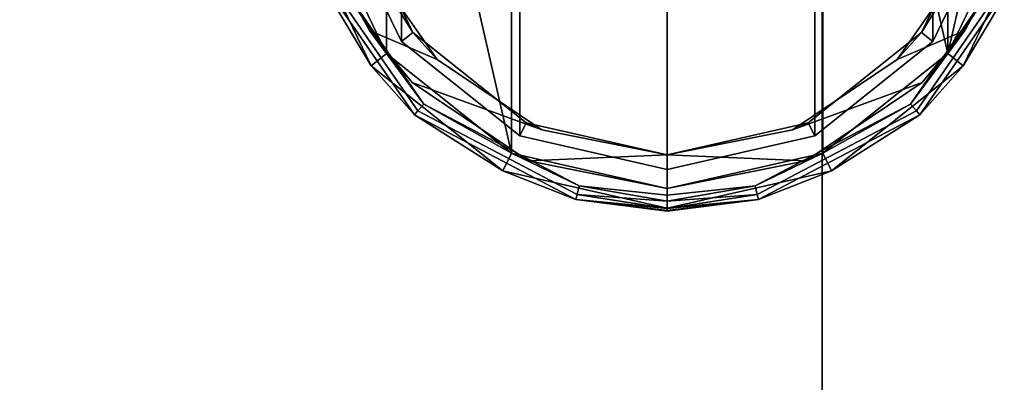
# Model space of a CAD drawing. Units: inches. Extents: x -17.3 to 17.2, y -17.3 to 17.2.
# Drawn here: x -13.1 to -10.4, y -12.9 to -11.8 of the extents above; entities that cross this region are included whole.
import ezdxf

# ---------------------------------------------------------------- set-up
doc = ezdxf.new("R2010")
doc.units = ezdxf.units.IN
doc.header["$MEASUREMENT"] = 0
doc.layers.add('Knoll Studio Chair Caster Housing', color=2, linetype='Continuous')
doc.layers.add('Knoll Studio Chair Cushion', color=2, linetype='Continuous')

msp = doc.modelspace()

# ---------------------------------------------------------------- linework, layer by layer
at = {"layer": 'Knoll Studio Chair Caster Housing'}
for points in [[(-11.7424, -10.4115, 3.8641), (-11.7424, -12.2135, 3.8641), (-11.3085, -12.3125, 3.8641), (-11.3085, -10.3125, 3.8641)], [(-11.3085, -10.3125, 3.8641), (-11.3085, -12.3125, 3.8641), (-10.8746, -12.2135, 3.8641), (-10.8746, -10.4115, 3.8641)], [(-11.7194, -12.1657, 3.7703), (-11.7194, -10.4593, 3.7703), (-11.3085, -10.3655, 3.7703), (-11.3085, -12.2595, 3.7703)], [(-11.3085, -12.2595, 3.7703), (-11.3085, -10.3655, 3.7703), (-10.8976, -10.4593, 3.7703), (-10.8976, -12.1657, 3.7703)], [(-11.7836, -10.4073, 3.86), (-12.0903, -10.689, 3.8641), (-11.7424, -12.2135, 3.8641), (-11.7424, -10.4115, 3.8641)], [(-10.8334, -10.4073, 3.86), (-10.8746, -10.4115, 3.8641), (-10.5267, -11.936, 3.8641), (-10.5267, -10.689, 3.8641)], [(-10.6306, -12.0777, 3.86), (-10.5267, -11.936, 3.8641), (-10.8746, -10.4115, 3.8641), (-10.8746, -12.2135, 3.8641)], [(-12.0489, -11.903, 3.7703), (-12.0489, -10.722, 3.7703), (-11.7194, -10.4593, 3.7703), (-11.7194, -12.1657, 3.7703)], [(-10.8976, -12.1657, 3.7703), (-10.8976, -10.4593, 3.7703), (-10.5681, -10.722, 3.7703), (-10.5681, -11.903, 3.7703)], [(-12.2644, -11.675, 3.86), (-12.0903, -11.936, 3.8641), (-12.0903, -10.689, 3.8641), (-12.2834, -11.535, 3.8641)], [(-11.9864, -12.0777, 3.86), (-11.7424, -12.2135, 3.8641), (-12.0903, -10.689, 3.8641), (-12.0903, -11.936, 3.8641)], [(-10.4671, -10.7317, 3.86), (-10.5267, -10.689, 3.8641), (-10.5267, -11.936, 3.8641), (-10.3336, -11.09, 3.8641)], [(-12.2318, -11.5232, 3.7703), (-12.2318, -11.1018, 3.7703), (-12.0489, -10.722, 3.7703), (-12.0489, -11.903, 3.7703)], [(-10.3852, -11.1018, 3.7703), (-10.3852, -11.5232, 3.7703), (-10.5681, -11.903, 3.7703), (-10.5681, -10.722, 3.7703)], [(-10.2936, -11.1893, 3.86), (-10.3336, -11.09, 3.8641), (-10.5267, -11.936, 3.8641), (-10.3336, -11.535, 3.8641)], [(-12.0489, -11.903, 3.7703), (-12.017, -11.8775, 3.699), (-12.192, -11.5142, 3.699), (-12.2318, -11.5232, 3.7703)], [(-12.1315, -11.6919, 3.0063), (-12.192, -11.5142, 3.699), (-12.017, -11.8775, 3.699)], [(-10.6, -11.8775, 3.699), (-10.425, -11.5142, 3.699), (-10.4855, -11.6919, 3.0063)], [(-10.6, -11.8775, 3.699), (-10.5681, -11.903, 3.7703), (-10.3852, -11.5232, 3.7703), (-10.425, -11.5142, 3.699)], [(-12.2834, -11.535, 3.6741), (-12.0903, -11.936, 3.6741), (-12.1331, -11.9701, 3.7698), (-12.3368, -11.5472, 3.7698)], [(-12.2834, -11.535, 3.6741), (-12.2214, -11.7208, 3.0296), (-12.1376, -11.8716, 3.1261), (-12.0903, -11.936, 3.6741)], [(-10.3336, -11.535, 3.6741), (-10.5267, -11.936, 3.6741), (-10.4794, -11.8716, 3.1261), (-10.3956, -11.7208, 3.0296)], [(-10.2802, -11.5472, 3.7698), (-10.4839, -11.9701, 3.7698), (-10.5267, -11.936, 3.6741), (-10.3336, -11.535, 3.6741)], [(-10.3526, -11.675, 3.86), (-10.3336, -11.535, 3.8641), (-10.5267, -11.936, 3.8641)], [(-12.3007, -11.6888, 3.786), (-12.3368, -11.5472, 3.7698), (-12.1331, -11.9701, 3.7698)], [(-10.4839, -11.9701, 3.7698), (-10.2802, -11.5472, 3.7698), (-10.3163, -11.6888, 3.786)], [(-12.2876, -11.6838, 3.8428), (-12.3007, -11.6888, 3.8161), (-12.0122, -12.1068, 3.8161), (-12.0029, -12.0963, 3.8428)], [(-12.2644, -11.675, 3.86), (-12.2876, -11.6838, 3.8428), (-12.0029, -12.0963, 3.8428), (-11.9864, -12.0777, 3.86)], [(-11.9864, -12.0777, 3.86), (-12.0903, -11.936, 3.8641), (-12.2644, -11.675, 3.86)], [(-10.3294, -11.6838, 3.8428), (-10.3526, -11.675, 3.86), (-10.6306, -12.0777, 3.86), (-10.6141, -12.0963, 3.8428)], [(-10.3526, -11.675, 3.86), (-10.5267, -11.936, 3.8641), (-10.6306, -12.0777, 3.86)], [(-10.3163, -11.6888, 3.8161), (-10.3294, -11.6838, 3.8428), (-10.6141, -12.0963, 3.8428), (-10.6048, -12.1068, 3.8161)], [(-12.3007, -11.6888, 3.8161), (-12.3007, -11.6888, 3.786), (-12.0122, -12.1068, 3.786), (-12.0122, -12.1068, 3.8161)], [(-12.3007, -11.6888, 3.786), (-12.1331, -11.9701, 3.7698), (-12.0122, -12.1068, 3.786)], [(-12.2214, -11.7208, 3.0296), (-12.1315, -11.6919, 3.0063), (-11.9495, -11.9532, 3.164), (-12.1376, -11.8716, 3.1261)], [(-12.017, -11.8775, 3.699), (-11.9495, -11.9532, 3.164), (-12.1315, -11.6919, 3.0063)], [(-10.6, -11.8775, 3.699), (-10.4855, -11.6919, 3.0063), (-10.6675, -11.9531, 3.164)], [(-10.3956, -11.7208, 3.0296), (-10.4794, -11.8716, 3.1261), (-10.6675, -11.9531, 3.164), (-10.4855, -11.6919, 3.0063)], [(-10.3163, -11.6888, 3.786), (-10.3163, -11.6888, 3.8161), (-10.6048, -12.1068, 3.8161), (-10.6048, -12.1068, 3.786)], [(-10.4839, -11.9701, 3.7698), (-10.3163, -11.6888, 3.786), (-10.6048, -12.1068, 3.786)], [(-12.1376, -11.8716, 3.1261), (-11.9495, -11.9532, 3.164), (-11.6578, -12.1487, 3.2219), (-12.0184, -12.0168, 3.1877)], [(-12.0184, -12.0168, 3.1877), (-12.0903, -11.936, 3.6741), (-12.1376, -11.8716, 3.1261)], [(-10.4794, -11.8716, 3.1261), (-10.5986, -12.0168, 3.1877), (-10.9592, -12.1487, 3.2219), (-10.6675, -11.9531, 3.164)], [(-10.4794, -11.8716, 3.1261), (-10.5267, -11.936, 3.6741), (-10.5986, -12.0168, 3.1877)], [(-11.7194, -12.1657, 3.7703), (-11.7017, -12.129, 3.699), (-12.017, -11.8775, 3.699), (-12.0489, -11.903, 3.7703)], [(-12.017, -11.8775, 3.699), (-11.7017, -12.129, 3.699), (-11.6578, -12.1487, 3.2219), (-11.9495, -11.9532, 3.164)], [(-10.9592, -12.1487, 3.2219), (-10.9153, -12.129, 3.699), (-10.6, -11.8775, 3.699), (-10.6675, -11.9531, 3.164)], [(-10.9153, -12.129, 3.699), (-10.8976, -12.1657, 3.7703), (-10.5681, -11.903, 3.7703), (-10.6, -11.8775, 3.699)], [(-12.0903, -11.936, 3.6741), (-11.7424, -12.2135, 3.6741), (-11.7661, -12.2628, 3.7698), (-12.1331, -11.9701, 3.7698)], [(-12.0903, -11.936, 3.6741), (-12.0184, -12.0168, 3.1877), (-11.6945, -12.235, 3.2342), (-11.7424, -12.2135, 3.6741)], [(-10.5267, -11.936, 3.6741), (-10.8746, -12.2135, 3.6741), (-10.9225, -12.235, 3.2342), (-10.5986, -12.0168, 3.1877)], [(-10.4839, -11.9701, 3.7698), (-10.8509, -12.2628, 3.7698), (-10.8746, -12.2135, 3.6741), (-10.5267, -11.936, 3.6741)], [(-12.0122, -12.1068, 3.786), (-12.1331, -11.9701, 3.7698), (-11.7661, -12.2628, 3.7698)], [(-10.4839, -11.9701, 3.7698), (-10.6048, -12.1068, 3.786), (-10.8509, -12.2628, 3.7698)], [(-12.0184, -12.0168, 3.1877), (-11.6578, -12.1487, 3.2219), (-11.3085, -12.2188, 3.2325), (-11.6945, -12.235, 3.2342)], [(-10.5986, -12.0168, 3.1877), (-10.9225, -12.235, 3.2342), (-11.3085, -12.2188, 3.2325), (-10.9592, -12.1487, 3.2219)], [(-11.9864, -12.0777, 3.86), (-12.0029, -12.0963, 3.8428), (-11.5591, -12.3292, 3.8428), (-11.5532, -12.3051, 3.86)], [(-11.7424, -12.2135, 3.8641), (-11.9864, -12.0777, 3.86), (-11.5532, -12.3051, 3.86)], [(-10.6141, -12.0963, 3.8428), (-10.6306, -12.0777, 3.86), (-11.0638, -12.3051, 3.86), (-11.0579, -12.3292, 3.8428)], [(-10.6306, -12.0777, 3.86), (-10.8746, -12.2135, 3.8641), (-11.0638, -12.3051, 3.86)], [(-12.0029, -12.0963, 3.8428), (-12.0122, -12.1068, 3.8161), (-11.5625, -12.3428, 3.8161), (-11.5591, -12.3292, 3.8428)], [(-12.0122, -12.1068, 3.8161), (-12.0122, -12.1068, 3.786), (-11.5625, -12.3428, 3.786), (-11.5625, -12.3428, 3.8161)], [(-12.0122, -12.1068, 3.786), (-11.7661, -12.2628, 3.7698), (-11.5625, -12.3428, 3.786)], [(-10.6048, -12.1068, 3.8161), (-10.6141, -12.0963, 3.8428), (-11.0579, -12.3292, 3.8428), (-11.0545, -12.3428, 3.8161)], [(-10.6048, -12.1068, 3.786), (-10.6048, -12.1068, 3.8161), (-11.0545, -12.3428, 3.8161), (-11.0545, -12.3428, 3.786)], [(-10.8509, -12.2628, 3.7698), (-10.6048, -12.1068, 3.786), (-11.0545, -12.3428, 3.786)], [(-11.3085, -12.2595, 3.7703), (-11.3085, -12.2188, 3.699), (-11.7017, -12.129, 3.699), (-11.7194, -12.1657, 3.7703)], [(-11.7017, -12.129, 3.699), (-11.3085, -12.2188, 3.699), (-11.3085, -12.2188, 3.2325), (-11.6578, -12.1487, 3.2219)], [(-11.3085, -12.2188, 3.2325), (-11.3085, -12.2188, 3.699), (-10.9153, -12.129, 3.699), (-10.9592, -12.1487, 3.2219)], [(-10.9153, -12.129, 3.699), (-11.3085, -12.2188, 3.699), (-11.3085, -12.2595, 3.7703), (-10.8976, -12.1657, 3.7703)], [(-11.7424, -12.2135, 3.6741), (-11.3085, -12.3125, 3.6741), (-11.3085, -12.3672, 3.7698), (-11.7661, -12.2628, 3.7698)], [(-11.7424, -12.2135, 3.6741), (-11.6945, -12.235, 3.2342), (-11.3085, -12.3125, 3.2388), (-11.3085, -12.3125, 3.6741)], [(-11.3085, -12.3311, 3.8613), (-11.3085, -12.3125, 3.8641), (-11.7424, -12.2135, 3.8641), (-11.5532, -12.3051, 3.86)], [(-11.3085, -12.2188, 3.2325), (-10.9225, -12.235, 3.2342), (-11.3085, -12.3125, 3.2388), (-11.6945, -12.235, 3.2342)], [(-10.8746, -12.2135, 3.6741), (-11.3085, -12.3125, 3.6741), (-11.3085, -12.3125, 3.2388), (-10.9225, -12.235, 3.2342)], [(-10.8509, -12.2628, 3.7698), (-11.3085, -12.3672, 3.7698), (-11.3085, -12.3125, 3.6741), (-10.8746, -12.2135, 3.6741)], [(-10.8746, -12.2135, 3.8641), (-11.3085, -12.3125, 3.8641), (-11.3085, -12.3311, 3.8613), (-11.0638, -12.3051, 3.86)], [(-11.5625, -12.3428, 3.786), (-11.7661, -12.2628, 3.7698), (-11.3085, -12.3672, 3.7698)], [(-10.8509, -12.2628, 3.7698), (-11.0545, -12.3428, 3.786), (-11.3085, -12.3672, 3.7698)], [(-11.5591, -12.3292, 3.8428), (-11.3085, -12.348, 3.8531), (-11.5532, -12.3051, 3.86)], [(-11.0638, -12.3051, 3.86), (-11.3085, -12.3311, 3.8613), (-11.5532, -12.3051, 3.86), (-11.3085, -12.348, 3.8531)], [(-11.0638, -12.3051, 3.86), (-11.3085, -12.348, 3.8531), (-11.0579, -12.3292, 3.8428)], [(-11.3085, -12.3682, 3.8305), (-11.5591, -12.3292, 3.8428), (-11.5625, -12.3428, 3.8161)], [(-11.3085, -12.3682, 3.8305), (-11.3085, -12.348, 3.8531), (-11.5591, -12.3292, 3.8428)], [(-11.3085, -12.3682, 3.8305), (-11.0579, -12.3292, 3.8428), (-11.3085, -12.348, 3.8531)], [(-11.3085, -12.3682, 3.8305), (-11.0545, -12.3428, 3.8161), (-11.0579, -12.3292, 3.8428)], [(-11.3085, -12.3734, 3.7849), (-11.5625, -12.3428, 3.786), (-11.3085, -12.3672, 3.7698)], [(-11.3085, -12.3734, 3.7849), (-11.3085, -12.3755, 3.8011), (-11.5625, -12.3428, 3.8161), (-11.5625, -12.3428, 3.786)], [(-11.3085, -12.3682, 3.8305), (-11.5625, -12.3428, 3.8161), (-11.3085, -12.3755, 3.8011)], [(-11.3085, -12.3682, 3.8305), (-11.3085, -12.3755, 3.8011), (-11.0545, -12.3428, 3.8161)], [(-11.0545, -12.3428, 3.8161), (-11.3085, -12.3755, 3.8011), (-11.3085, -12.3734, 3.7849), (-11.0545, -12.3428, 3.786)], [(-11.0545, -12.3428, 3.786), (-11.3085, -12.3734, 3.7849), (-11.3085, -12.3672, 3.7698)]]:
    msp.add_3dface(points, dxfattribs=at)
at = {"layer": 'Knoll Studio Chair Cushion'}
for points in [[(-14.5, -14.5015, 4.1051), (-10.8771, -14.5015, 3.9411), (-10.8771, -10.8786, 3.7771), (-14.5, -10.8786, 3.9411)], [(-14.5, -14.5015, 12.4176), (-10.8771, -14.5015, 12.5815), (-10.8771, -10.8786, 12.7455), (-14.5, -10.8786, 12.5815)], [(-10.8771, -14.5015, 3.9411), (-7.2524, -14.5015, 3.8239), (-7.2524, -10.8786, 3.6599), (-10.8771, -10.8786, 3.7771)], [(-10.8771, -14.5015, 12.5815), (-7.2524, -14.5015, 12.6987), (-7.2524, -10.8786, 12.8627), (-10.8771, -10.8786, 12.7455)]]:
    msp.add_3dface(points, dxfattribs=at)

doc.saveas('drawing.dxf')
